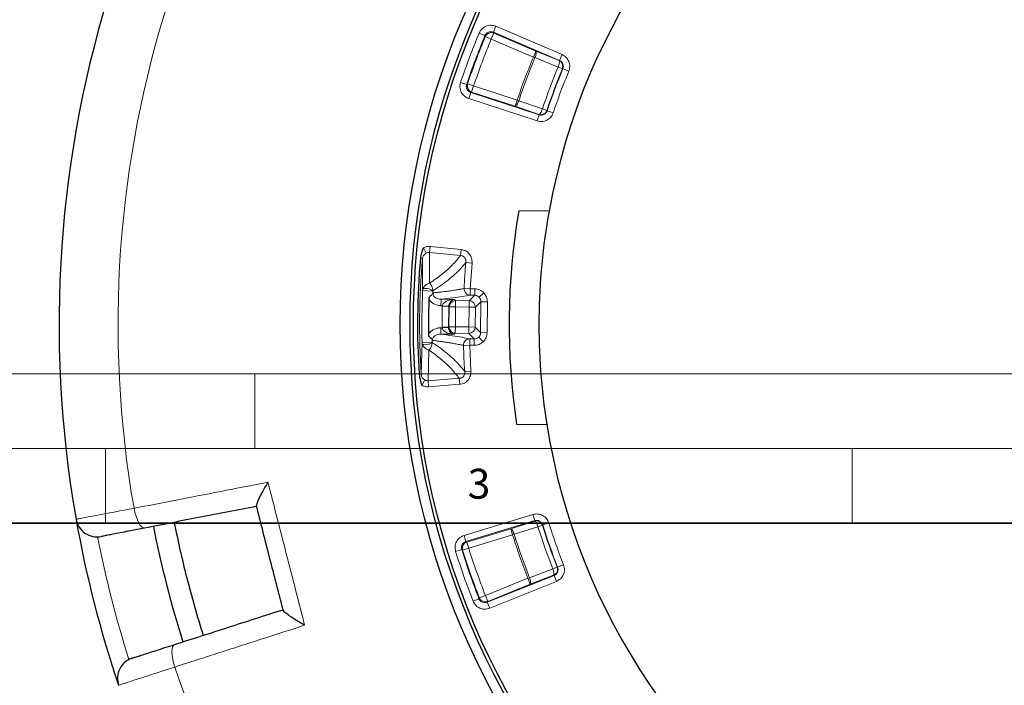
# Model space of a CAD drawing. Units: millimetres. Extents: x 0 to 497, y -25 to 375.
# Drawn here: x 109 to 175, y 276 to 321 of the extents above; entities that cross this region are included whole.
import ezdxf

# ---------------------------------------------------------------- set-up
doc = ezdxf.new("R2010")
doc.units = ezdxf.units.MM
doc.styles.add('SLDTEXTSTYLE0', font='TXT', dxfattribs={"width": 0.605})

msp = doc.modelspace()

# ---------------------------------------------------------------- linework, layer by layer
at = {"color": 8, "linetype": 'Continuous', "lineweight": 18}
for p, q in [((140.9777, 319.8588), (141.1457, 320.2525)), ((140.9777, 319.8588), (145.4073, 317.9688)), ((140.9777, 319.8588), (141.0031, 319.7966)), ((145.5753, 318.3624), (141.1457, 320.2525)), ((140.4146, 319.6296), (140.0195, 319.794)), ((140.4146, 319.6296), (140.4398, 319.567)), ((140.4398, 319.567), (140.8351, 319.403)), ((141.0031, 319.7966), (140.8351, 319.403)), ((143.6601, 318.1976), (140.8351, 319.403)), ((143.828, 318.5912), (141.0031, 319.7966)), ((143.828, 318.5912), (143.6601, 318.1976)), ((145.3763, 317.9562), (143.828, 318.5912)), ((143.7626, 318.1551), (143.6601, 318.1976)), ((145.3109, 317.52), (143.7626, 318.1551)), ((145.3763, 317.9562), (145.4073, 317.9688)), ((145.5753, 318.3624), (145.4073, 317.9688)), ((145.6038, 317.3987), (145.3109, 317.52)), ((145.6347, 317.4111), (145.6038, 317.3987)), ((145.6347, 317.4111), (146.03, 317.2471)), ((139.1878, 316.3669), (138.7822, 316.5036)), ((139.1878, 316.3669), (139.248, 316.3974)), ((139.248, 316.3974), (139.6534, 316.2603)), ((139.5204, 315.8536), (139.6534, 316.2603)), ((139.6534, 316.2603), (142.5727, 315.3058)), ((139.4604, 315.8235), (139.3274, 315.4167)), ((139.3274, 315.4167), (143.9048, 313.9199)), ((139.4604, 315.8235), (139.5204, 315.8536)), ((144.0378, 314.3267), (139.4604, 315.8235)), ((139.5204, 315.8536), (142.4397, 314.899)), ((142.5727, 315.3058), (142.4397, 314.899)), ((142.5727, 315.3058), (142.6778, 315.2702)), ((142.6778, 315.2702), (144.2609, 314.7278)), ((142.4397, 314.899), (144.0229, 314.3566)), ((144.5612, 314.6261), (144.2609, 314.7278)), ((144.5612, 314.6261), (144.5763, 314.5964)), ((144.5763, 314.5964), (144.9817, 314.4594)), ((144.0378, 314.3267), (143.9048, 313.9199)), ((144.0378, 314.3267), (144.0229, 314.3566)), ((136.4765, 305.0712), (136.2954, 305.4364)), ((136.697, 305.1172), (136.7364, 305.518)), ((138.8241, 305.313), (136.7364, 305.518)), ((136.23, 304.6956), (136.0912, 304.7077)), ((136.23, 304.6956), (136.2411, 302.5642)), ((136.697, 305.1172), (138.7847, 304.9122)), ((136.697, 305.1172), (136.7057, 303.055)), ((138.7847, 304.9122), (138.8241, 305.313)), ((139.1354, 304.4422), (139.5511, 304.4061)), ((139.433, 302.6856), (139.5511, 304.4061)), ((139.0163, 302.7066), (139.433, 302.6856)), ((136.2411, 302.5642), (136.2579, 302.6609)), ((136.2411, 302.5642), (136.9191, 302.5338)), ((139.7259, 302.2545), (139.3528, 301.8893)), ((139.433, 302.6856), (139.4285, 302.2577)), ((139.4285, 302.2577), (139.7259, 302.2545)), ((139.7305, 302.6825), (139.433, 302.6856)), ((139.7259, 302.2545), (139.7305, 302.6825)), ((140.0278, 302.1265), (140.3332, 302.4255)), ((137.4695, 301.5565), (137.474, 301.9844)), ((137.5607, 301.5555), (137.4695, 301.5565)), ((138.3775, 301.9749), (137.474, 301.9844)), ((137.5444, 300.1182), (137.5592, 301.513)), ((137.5607, 301.5555), (137.5592, 301.513)), ((137.9871, 301.5084), (137.5592, 301.513)), ((137.5607, 301.5555), (137.9878, 301.5298)), ((137.9724, 300.1136), (137.9871, 301.5084)), ((137.9871, 301.5084), (137.9878, 301.5298)), ((138.0195, 301.4754), (137.9871, 301.5084)), ((138.0195, 301.4754), (138.0054, 300.146)), ((138.4475, 301.4708), (138.0195, 301.4754)), ((138.452, 301.8988), (138.3775, 301.9749)), ((138.4475, 301.4708), (138.4334, 300.1415)), ((138.4475, 301.4708), (138.452, 301.8988)), ((139.3483, 301.4613), (138.4475, 301.4708)), ((139.3528, 301.8893), (138.452, 301.8988)), ((139.3342, 300.1319), (139.3483, 301.4613)), ((139.3528, 301.8893), (139.3483, 301.4613)), ((139.7763, 301.4568), (139.3483, 301.4613)), ((139.7622, 300.1274), (139.7763, 301.4568)), ((140.1494, 301.822), (139.7763, 301.4568)), ((140.1494, 301.822), (140.1274, 299.7543)), ((140.1494, 301.822), (140.5773, 301.8175)), ((140.5554, 299.7497), (140.5773, 301.8175)), ((137.4493, 299.6486), (137.4538, 300.0765)), ((137.4538, 300.0765), (137.545, 300.0756)), ((137.5444, 300.1182), (137.545, 300.0756)), ((137.5444, 300.1182), (137.9724, 300.1136)), ((137.9726, 300.0923), (137.545, 300.0756)), ((137.9724, 300.1136), (138.0054, 300.146)), ((137.9726, 300.0923), (137.9724, 300.1136)), ((138.0054, 300.146), (138.4334, 300.1415)), ((138.4288, 299.7135), (138.4334, 300.1415)), ((138.4334, 300.1415), (139.3342, 300.1319)), ((139.3297, 299.7039), (139.3342, 300.1319)), ((139.7622, 300.1274), (139.3342, 300.1319)), ((140.1274, 299.7543), (139.7622, 300.1274)), ((137.4493, 299.6486), (138.3528, 299.639)), ((138.3528, 299.639), (138.4288, 299.7135)), ((138.4288, 299.7135), (139.3297, 299.7039)), ((139.695, 299.3309), (139.3297, 299.7039)), ((140.0683, 299.5403), (139.9994, 299.4524)), ((139.9994, 299.4524), (140.2984, 299.147)), ((140.1274, 299.7543), (140.5554, 299.7497)), ((136.148, 296.9644), (136.2044, 299.095)), ((136.8828, 299.1111), (136.2044, 299.095)), ((136.2191, 298.998), (136.2044, 299.095)), ((139.393, 298.906), (138.9759, 298.8939)), ((139.3975, 299.334), (139.393, 298.906)), ((139.4746, 297.1834), (139.393, 298.906)), ((139.393, 298.906), (139.6904, 298.9029)), ((139.695, 299.3309), (139.3975, 299.334)), ((139.695, 299.3309), (139.6904, 298.9029)), ((136.6584, 298.5945), (136.6061, 296.533)), ((136.148, 296.9644), (136.0091, 296.9552)), ((139.0582, 297.1561), (139.4746, 297.1834)), ((136.1978, 296.2223), (136.3865, 296.5836)), ((138.6977, 296.6937), (136.6061, 296.533)), ((136.6061, 296.533), (136.6369, 296.1314)), ((136.6369, 296.1314), (138.7285, 296.2921)), ((138.6977, 296.6937), (138.7285, 296.2921)), ((143.6257, 287.5795), (139.0176, 286.1801)), ((143.7501, 287.17), (143.6257, 287.5795)), ((139.1419, 285.7706), (143.7501, 287.17)), ((143.7345, 287.1405), (142.1402, 286.6317)), ((143.7501, 287.17), (143.7345, 287.1405)), ((144.2827, 286.889), (144.267, 286.8596)), ((144.2827, 286.889), (144.691, 287.0174)), ((142.1402, 286.6317), (139.2013, 285.7392)), ((142.2646, 286.2222), (139.3257, 285.3297)), ((142.1402, 286.6317), (142.2646, 286.2222)), ((142.3703, 286.2556), (142.2646, 286.2222)), ((143.9647, 286.7643), (142.3703, 286.2556)), ((144.267, 286.8596), (143.9647, 286.7643)), ((139.1419, 285.7706), (139.0176, 286.1801)), ((139.1419, 285.7706), (139.2013, 285.7392)), ((139.2013, 285.7392), (139.3257, 285.3297)), ((138.8579, 285.233), (138.4496, 285.105)), ((138.8579, 285.233), (138.9175, 285.2013)), ((138.9175, 285.2013), (139.3257, 285.3297)), ((143.3938, 283.3483), (144.9552, 283.9504)), ((145.2506, 284.0656), (144.9552, 283.9504)), ((145.2506, 284.0656), (145.2812, 284.0525)), ((145.2812, 284.0525), (145.6799, 284.2081)), ((140.4405, 282.1628), (143.2904, 283.308)), ((145.0421, 283.4997), (140.5735, 281.704)), ((140.733, 281.3069), (145.2017, 283.1026)), ((143.2904, 283.308), (143.3938, 283.3483)), ((143.2904, 283.308), (143.45, 282.9109)), ((143.45, 282.9109), (145.0114, 283.513)), ((145.0421, 283.4997), (145.0114, 283.513)), ((145.0421, 283.4997), (145.2017, 283.1026)), ((140.6001, 281.7657), (143.45, 282.9109)), ((140.0153, 281.9451), (139.6168, 281.7891)), ((140.0153, 281.9451), (140.0418, 282.0072)), ((140.0418, 282.0072), (140.4405, 282.1628)), ((140.4405, 282.1628), (140.6001, 281.7657)), ((140.6001, 281.7657), (140.5735, 281.704)), ((140.733, 281.3069), (140.5735, 281.704))]:
    msp.add_line(p, q, dxfattribs=at)
at = {"color": 7, "linetype": 'Continuous', "lineweight": 25}
for p, q in [((144.7085, 307.883), (142.6815, 307.9045)), ((136.9164, 302.4728), (136.9375, 302.4133)), ((136.6518, 302.0142), (136.6252, 300.8254)), ((136.6252, 300.8254), (136.6266, 299.6363)), ((136.9038, 299.2312), (136.8814, 299.1722)), ((142.5302, 293.6196), (144.5571, 293.5981))]:
    msp.add_line(p, q, dxfattribs=at)
at = {"color": 7, "linetype": 'Continuous', "lineweight": 18}
for p, q in [((0, 297), (420, 297)), ((125, 292), (125, 297)), ((15, 292), (415, 292)), ((115, 292), (115, 287)), ((165, 292), (165, 287))]:
    msp.add_line(p, q, dxfattribs=at)
at = {"color": 7, "linetype": 'Continuous', "lineweight": 35}
msp.add_line((410, 287), (20, 287), dxfattribs=at)
at = {"color": 8, "linetype": 'Continuous', "lineweight": 18, "flags": 128}
for points in [[(136.9218, 302.5527), (136.863, 302.599), (136.7778, 302.642), (136.6747, 302.6776), (136.5643, 302.7021), (136.4574, 302.713), (136.365, 302.7093), (136.2962, 302.6913), (136.2579, 302.6609)], [(136.2191, 298.998), (136.2567, 298.9668), (136.3251, 298.9474), (136.4175, 298.9417), (136.5245, 298.9504), (136.6355, 298.9725), (136.7392, 299.0059), (136.8253, 299.0471), (136.8852, 299.0921)], [(116.911, 287.9973), (116.9723, 287.7241), (117.048, 287.4645), (117.1352, 287.2285), (117.2305, 287.0251), (117.3303, 286.8623), (117.4306, 286.7464), (117.5277, 286.6819), (117.6176, 286.6712)], [(119.6184, 278.8748), (119.5447, 278.8221), (119.4907, 278.7188), (119.4586, 278.5689), (119.4495, 278.3782), (119.4639, 278.1541), (119.5012, 277.9052), (119.5598, 277.6412), (119.6377, 277.3723)]]:
    msp.add_lwpolyline(points, dxfattribs=at)
at = {"color": 7, "linetype": 'Continuous', "lineweight": 25}
for radius in [52.1429, 51.4922, 51.2677]:
    msp.add_circle((186.8881, 300.2928), radius, dxfattribs=at)
for centre, radius, start, end in [((186.8881, 300.2928), 75, 78.778943, 190.006958), ((186.8881, 300.2928), 42.8571, 68.987019, 169.798882), ((186.8881, 300.2928), 44.8571, 170.230416, 188.555485), ((186.8881, 300.2928), 42.8571, 169.798882, 188.987019), ((186.8881, 300.2928), 50.9884, 175.03278, 183.753121), ((186.8881, 300.2928), 42.8571, 188.987019, 289.798882), ((114.436, 287.5085), 1.4286, 190.006958, 280.992248), ((186.8881, 300.2928), 75, 190.006958, 198.778943), ((186.8881, 300.2928), 68.575, 191.128978, 194.256456), ((186.8881, 300.2928), 70, 191.126177, 197.659814), ((186.8881, 300.2928), 68.575, 194.256456, 197.65717), ((117.2331, 276.6089), 1.4286, 107.793653, 198.778943)]:
    msp.add_arc(centre, radius, start, end, dxfattribs=at)
at = {"color": 8, "linetype": 'Continuous', "lineweight": 18}
for centre, radius, start, end in [((186.8881, 300.2928), 71.0491, 78.820296, 189.965605), ((186.8881, 300.2928), 50.3359, 157.408732, 161.377169), ((186.8881, 300.2928), 50.2886, 157.463545, 161.322356), ((186.8881, 300.2928), 46.6785, 157.500999, 161.284902), ((186.8881, 300.2928), 45.005, 157.493708, 161.292192), ((186.8881, 300.2928), 44.6879, 157.493708, 161.292192), ((186.8881, 300.2928), 44.6641, 157.463818, 161.322083), ((186.8881, 300.2928), 50.8492, 175.03278, 183.753121), ((186.8881, 300.2928), 47.9327, 175.03382, 177.113437), ((186.8881, 300.2928), 50.6979, 177.432114, 181.353787), ((186.8881, 300.2928), 50.0193, 177.432114, 177.502114), ((138.4488, 301.4694), 0.4294, 89.576547, 179.209354), ((139.3469, 301.4599), 0.4294, 359.576547, 89.209354), ((138.4348, 300.1428), 0.4294, 179.576547, 269.209354), ((139.3329, 300.1333), 0.4294, 269.576547, 359.209354), ((186.8881, 300.2928), 50.0193, 181.283787, 181.353787), ((186.8881, 300.2928), 47.9327, 181.672464, 183.752081), ((186.8881, 300.2928), 44.6641, 197.463818, 201.322083), ((186.8881, 300.2928), 46.6785, 197.500999, 201.284902), ((186.8881, 300.2928), 45.005, 197.493708, 201.292192), ((186.8881, 300.2928), 44.6879, 197.493708, 201.292192), ((186.6633, 300.2351), 73.5714, 191.092685, 197.693216), ((186.8881, 300.2928), 50.3359, 197.408732, 201.377169), ((186.8881, 300.2928), 50.2886, 197.463545, 201.322356), ((186.8881, 300.2928), 71.0491, 198.820296, 221.988372)]:
    msp.add_arc(centre, radius, start, end, dxfattribs=at)
for points, knots in [([(141.1457, 320.2525), (141.0366, 320.2848), (140.8187, 320.3495), (140.479, 320.2768), (140.1854, 320.0914), (140.0748, 319.8932), (140.0195, 319.794)], [0, 0, 0, 0, 0.2505658, 0.5002273, 0.7499936, 1, 1, 1, 1]), ([(140.4146, 319.6296), (140.4422, 319.6793), (140.4972, 319.7787), (140.6441, 319.8717), (140.8142, 319.9079), (140.9231, 319.8752), (140.9777, 319.8588)], [0, 0, 0, 0, 0.2502882, 0.499773, 0.7491526, 1, 1, 1, 1]), ([(143.7626, 318.1551), (143.781, 318.204), (143.8194, 318.3055), (143.8508, 318.4453), (143.8564, 318.5517), (143.8373, 318.5784), (143.828, 318.5912)], [0, 0, 0, 0, 0.2407847, 0.5, 0.7592153, 1, 1, 1, 1]), ([(145.3109, 317.52), (145.3294, 317.5689), (145.3678, 317.6704), (145.3991, 317.8102), (145.4047, 317.9166), (145.3856, 317.9433), (145.3763, 317.9562)], [0, 0, 0, 0, 0.2407843, 0.5, 0.7592157, 1, 1, 1, 1]), ([(145.4073, 317.9688), (145.4563, 317.9412), (145.554, 317.8861), (145.6456, 317.7409), (145.6817, 317.573), (145.6504, 317.4652), (145.6347, 317.4111)], [0, 0, 0, 0, 0.2502639, 0.4997722, 0.7491749, 1, 1, 1, 1]), ([(146.03, 317.2471), (146.061, 317.3551), (146.123, 317.5709), (146.0503, 317.9061), (145.8678, 318.1963), (145.6728, 318.307), (145.5753, 318.3624)], [0, 0, 0, 0, 0.2505544, 0.5002281, 0.750007, 1, 1, 1, 1]), ([(138.7822, 316.5036), (138.7585, 316.3923), (138.7111, 316.17), (138.8101, 315.837), (139.0178, 315.5588), (139.2242, 315.4641), (139.3274, 315.4167)], [0, 0, 0, 0, 0.2505658, 0.5002273, 0.7499936, 1, 1, 1, 1]), ([(139.4604, 315.8235), (139.4086, 315.847), (139.3053, 315.8942), (139.201, 316.0333), (139.1517, 316.2001), (139.1758, 316.3112), (139.1878, 316.3669)], [0, 0, 0, 0, 0.2502882, 0.499773, 0.7491526, 1, 1, 1, 1]), ([(142.4397, 314.899), (142.4551, 314.9026), (142.4871, 314.9101), (142.5518, 314.9923), (142.62, 315.1166), (142.6582, 315.2183), (142.6778, 315.2702)], [0, 0, 0, 0, 0.2407827, 0.4999958, 0.7446403, 1, 1, 1, 1]), ([(144.0229, 314.3566), (144.0383, 314.3602), (144.0703, 314.3677), (144.135, 314.4499), (144.2032, 314.5742), (144.2414, 314.6759), (144.2609, 314.7278)], [0, 0, 0, 0, 0.2407823, 0.4999958, 0.744635, 1, 1, 1, 1]), ([(144.0229, 314.3566), (144.0754, 314.3455), (144.1604, 314.3276), (144.2709, 314.3489), (144.3521, 314.3807), (144.4221, 314.4256), (144.5039, 314.5024), (144.5386, 314.5774), (144.5612, 314.6261)], [0, 0, 0, 0, 0.2396441, 0.3872538, 0.499988, 0.631514, 0.7603559, 1, 1, 1, 1]), ([(144.5763, 314.5964), (144.5526, 314.5455), (144.5052, 314.4438), (144.3675, 314.3413), (144.2029, 314.2923), (144.093, 314.3152), (144.0378, 314.3267)], [0, 0, 0, 0, 0.2502639, 0.4997722, 0.7491749, 1, 1, 1, 1]), ([(143.9048, 313.9199), (144.015, 313.8973), (144.2349, 313.8521), (144.5635, 313.9505), (144.8387, 314.1548), (144.934, 314.3578), (144.9817, 314.4594)], [0, 0, 0, 0, 0.2505544, 0.5002281, 0.750007, 1, 1, 1, 1]), ([(136.7364, 305.518), (136.6598, 305.5199), (136.507, 305.5237), (136.3658, 305.4655), (136.2954, 305.4364)], [0, 0, 0, 0, 0.50157075, 1, 1, 1, 1]), ([(136.23, 304.6956), (136.2356, 304.7363), (136.2464, 304.815), (136.3007, 304.9236), (136.3781, 305.01), (136.4435, 305.0508), (136.4765, 305.0712)], [0, 0, 0, 0, 0.2649165, 0.5122234, 0.7547931, 1, 1, 1, 1]), ([(136.4765, 305.0712), (136.5115, 305.0875), (136.5812, 305.1199), (136.6586, 305.1181), (136.697, 305.1172)], [0, 0, 0, 0, 0.50305782, 1, 1, 1, 1]), ([(138.7847, 304.9122), (138.6037, 304.6955), (138.2418, 304.2621), (137.5485, 303.641), (136.9864, 303.2502), (136.7057, 303.055)], [0, 0, 0, 0, 0.3338212, 0.6673592, 1, 1, 1, 1]), ([(138.7847, 304.9122), (138.8124, 304.9098), (138.867, 304.9049), (138.9446, 304.8755), (139.0128, 304.8302), (139.0686, 304.7697), (139.1093, 304.6973), (139.1446, 304.5874), (139.1391, 304.5009), (139.1354, 304.4422)], [0, 0, 0, 0, 0.1246151, 0.2460319, 0.365039, 0.4852862, 0.607692, 0.734124, 1, 1, 1, 1]), ([(139.5511, 304.4061), (139.5497, 304.5147), (139.5469, 304.7313), (139.4175, 304.9788), (139.2681, 305.1329), (139.0898, 305.2575), (138.9304, 305.2908), (138.8241, 305.313)], [0, 0, 0, 0, 0.2504795, 0.4998734, 0.6255106, 0.750387, 1, 1, 1, 1]), ([(139.1354, 304.4422), (139.0194, 304.3041), (138.7931, 304.0346), (138.3928, 303.6448), (137.9513, 303.2682), (137.4655, 302.9027), (137.1011, 302.6682), (136.9218, 302.5527)], [0, 0, 0, 0, 0.2077947, 0.4052832, 0.6032577, 0.8047548, 1, 1, 1, 1]), ([(136.7057, 303.055), (136.6698, 303.0464), (136.5964, 303.0288), (136.4814, 302.9663), (136.3851, 302.8828), (136.3038, 302.7781), (136.2749, 302.7043), (136.2579, 302.6609)], [0, 0, 0, 0, 0.2000982, 0.4094814, 0.6465772, 0.7921554, 1, 1, 1, 1]), ([(136.9218, 302.5527), (136.9182, 302.5995), (136.912, 302.6791), (136.8782, 302.8027), (136.8317, 302.9095), (136.77, 303.0007), (136.7268, 303.0372), (136.7057, 303.055)], [0, 0, 0, 0, 0.2077502, 0.3533636, 0.590589, 0.8000158, 1, 1, 1, 1]), ([(139.0163, 302.7066), (138.9636, 302.6956), (138.8404, 302.6698), (138.6168, 302.6292), (138.3736, 302.5898), (138.111, 302.5514), (137.8427, 302.5154), (137.5377, 302.4782), (137.2392, 302.4445), (137.035, 302.4234), (136.9375, 302.4133)], [0, 0, 0, 0, 0.1069092, 0.2500663, 0.3995679, 0.4998679, 0.6401726, 0.7702967, 0.8902394, 1, 1, 1, 1]), ([(136.9218, 302.5527), (136.9211, 302.5495), (136.9198, 302.5435), (136.9193, 302.5369), (136.9191, 302.5338)], [0, 0, 0, 0, 0.5263738, 1, 1, 1, 1]), ([(136.9375, 302.4133), (136.9378, 302.3838), (136.9383, 302.3242), (136.9704, 302.2384), (137.0225, 302.1618), (137.1181, 302.0747), (137.2714, 301.9994), (137.4054, 301.9895), (137.474, 301.9844)], [0, 0, 0, 0, 0.1117809, 0.2253406, 0.3428357, 0.4661622, 0.7262876, 1, 1, 1, 1]), ([(137.474, 301.9844), (137.7418, 302.0133), (138.2775, 302.071), (138.931, 302.1623), (139.2627, 302.2259), (139.4285, 302.2577)], [0, 0, 0, 0, 0.33329729, 0.66670237, 1, 1, 1, 1]), ([(139.7259, 302.2545), (139.7551, 302.2525), (139.8126, 302.2485), (139.9207, 302.2141), (139.9854, 302.1612), (140.0278, 302.1265)], [0, 0, 0, 0, 0.2614009, 0.515467, 1, 1, 1, 1]), ([(140.3332, 302.4255), (140.2455, 302.4983), (140.0702, 302.6439), (139.8437, 302.6696), (139.7305, 302.6825)], [0, 0, 0, 0, 0.4998149, 1, 1, 1, 1]), ([(140.0278, 302.1265), (140.0616, 302.0834), (140.1131, 302.0177), (140.1452, 301.9088), (140.1479, 301.8512), (140.1494, 301.822)], [0, 0, 0, 0, 0.484533, 0.7385991, 1, 1, 1, 1]), ([(140.5773, 301.8175), (140.5669, 301.931), (140.546, 302.158), (140.4041, 302.3364), (140.3332, 302.4255)], [0, 0, 0, 0, 0.5001851, 1, 1, 1, 1]), ([(137.4695, 301.5565), (137.3879, 301.5629), (137.2247, 301.5756), (136.9956, 301.6684), (136.7912, 301.8104), (136.6984, 301.9462), (136.6518, 302.0142)], [0, 0, 0, 0, 0.2496294, 0.4993764, 0.7490739, 1, 1, 1, 1]), ([(138.3775, 301.9749), (138.28, 301.968), (138.0888, 301.9545), (137.8313, 301.8688), (137.6592, 301.7526), (137.579, 301.6386), (137.5665, 301.5819), (137.5607, 301.5555)], [0, 0, 0, 0, 0.3087379, 0.6056997, 0.8384423, 0.924702, 1, 1, 1, 1]), ([(137.9878, 301.5298), (137.9893, 301.5466), (137.9925, 301.5816), (138.0084, 301.6533), (138.0278, 301.6969), (138.0414, 301.7274)], [0, 0, 0, 0, 0.2178369, 0.4525595, 1, 1, 1, 1]), ([(138.0414, 301.7274), (138.0614, 301.7604), (138.1057, 301.8337), (138.2188, 301.9343), (138.3126, 301.9583), (138.3775, 301.9749)], [0, 0, 0, 0, 0.20067651, 0.4463594, 1, 1, 1, 1]), ([(136.6266, 299.6363), (136.6743, 299.703), (136.7698, 299.8365), (136.9769, 299.9744), (137.2083, 300.0626), (137.372, 300.0719), (137.4538, 300.0765)], [0, 0, 0, 0, 0.2496985, 0.4997633, 0.7499724, 1, 1, 1, 1]), ([(137.545, 300.0756), (137.5503, 300.049), (137.5615, 299.9921), (137.6393, 299.8764), (137.8089, 299.7567), (138.0646, 299.6654), (138.2555, 299.6479), (138.3528, 299.639)], [0, 0, 0, 0, 0.0752967, 0.1615576, 0.3943003, 0.691262, 1, 1, 1, 1]), ([(138.3528, 299.639), (138.3067, 299.6499), (138.2164, 299.6714), (138.0958, 299.7679), (138.0162, 299.8911), (137.9799, 300.0085), (137.9749, 300.0656), (137.9726, 300.0923)], [0, 0, 0, 0, 0.3087379, 0.6056997, 0.8384423, 0.924702, 1, 1, 1, 1]), ([(137.4493, 299.6486), (137.3805, 299.645), (137.2462, 299.6379), (137.0913, 299.5658), (136.994, 299.4807), (136.9404, 299.4054), (136.9065, 299.3203), (136.9047, 299.2608), (136.9038, 299.2312)], [0, 0, 0, 0, 0.2739793, 0.5345632, 0.656956, 0.7749591, 0.8879687, 1, 1, 1, 1]), ([(139.3975, 299.334), (139.2324, 299.3693), (138.9022, 299.4399), (138.2508, 299.545), (137.7164, 299.6141), (137.4493, 299.6486)], [0, 0, 0, 0, 0.3332918, 0.6666969, 1, 1, 1, 1]), ([(139.9994, 299.4524), (139.9563, 299.4186), (139.8906, 299.3671), (139.7817, 299.335), (139.7242, 299.3323), (139.695, 299.3309)], [0, 0, 0, 0, 0.484533, 0.7385991, 1, 1, 1, 1]), ([(140.1274, 299.7543), (140.1245, 299.7157), (140.1188, 299.6405), (140.0848, 299.5731), (140.0683, 299.5403)], [0, 0, 0, 0, 0.51313783, 1, 1, 1, 1]), ([(140.2984, 299.147), (140.3712, 299.2347), (140.5168, 299.41), (140.5425, 299.6365), (140.5554, 299.7497)], [0, 0, 0, 0, 0.4998149, 1, 1, 1, 1]), ([(136.2191, 298.998), (136.2353, 298.9542), (136.2627, 298.8796), (136.342, 298.7731), (136.4365, 298.6878), (136.5498, 298.623), (136.6228, 298.6039), (136.6584, 298.5945)], [0, 0, 0, 0, 0.2083668, 0.3547088, 0.5911445, 0.8000274, 1, 1, 1, 1]), ([(136.6584, 298.5945), (136.6799, 298.6119), (136.7238, 298.6474), (136.7873, 298.7371), (136.8361, 298.8427), (136.8726, 298.9656), (136.8805, 299.0453), (136.8852, 299.0921)], [0, 0, 0, 0, 0.1998587, 0.4087849, 0.6453498, 0.7917276, 1, 1, 1, 1]), ([(136.8828, 299.1111), (136.883, 299.108), (136.8834, 299.1014), (136.8845, 299.0953), (136.8852, 299.0921)], [0, 0, 0, 0, 0.4736262, 1, 1, 1, 1]), ([(139.0582, 297.1561), (138.9452, 297.2967), (138.7247, 297.5707), (138.333, 297.9688), (137.8996, 298.3547), (137.4215, 298.7305), (137.0621, 298.9729), (136.8852, 299.0921)], [0, 0, 0, 0, 0.2076918, 0.4050881, 0.6030705, 0.8046636, 1, 1, 1, 1]), ([(136.9038, 299.2312), (136.9758, 299.2222), (137.125, 299.2037), (137.3451, 299.1748), (137.5701, 299.144), (137.7971, 299.1111), (138.0031, 299.0794), (138.1765, 299.0512), (138.3289, 299.0251), (138.4832, 298.9973), (138.6378, 298.9676), (138.7749, 298.9393), (138.8852, 298.9152), (138.9477, 298.9005), (138.9759, 298.8939)], [0, 0, 0, 0, 0.0809653, 0.1676018, 0.2599091, 0.3578869, 0.461535, 0.5419655, 0.6087585, 0.6925039, 0.7876165, 0.8708834, 0.9416778, 1, 1, 1, 1]), ([(139.6904, 298.9029), (139.8039, 298.9133), (140.0309, 298.9343), (140.2093, 299.0761), (140.2984, 299.147)], [0, 0, 0, 0, 0.5001851, 1, 1, 1, 1]), ([(138.6977, 296.6937), (138.5212, 296.9142), (138.1686, 297.3552), (137.4886, 297.9908), (136.9349, 298.3935), (136.6584, 298.5945)], [0, 0, 0, 0, 0.33382417, 0.66736205, 1, 1, 1, 1]), ([(136.3865, 296.5836), (136.3542, 296.6047), (136.2897, 296.6467), (136.2141, 296.7346), (136.162, 296.8444), (136.1528, 296.9235), (136.148, 296.9644)], [0, 0, 0, 0, 0.244286, 0.48692609, 0.73446905, 1, 1, 1, 1]), ([(139.0582, 297.1561), (139.0607, 297.0976), (139.0644, 297.0113), (139.0269, 296.9022), (138.9849, 296.8307), (138.9279, 296.7712), (138.8589, 296.7273), (138.7805, 296.6993), (138.7256, 296.6956), (138.6977, 296.6937)], [0, 0, 0, 0, 0.2652175, 0.3912282, 0.5140267, 0.6335484, 0.7533589, 0.8743786, 1, 1, 1, 1]), ([(138.7285, 296.2921), (138.8355, 296.3121), (138.9962, 296.3422), (139.1772, 296.4636), (139.3295, 296.6148), (139.4635, 296.859), (139.4709, 297.0752), (139.4746, 297.1834)], [0, 0, 0, 0, 0.2502423, 0.3759681, 0.5008334, 0.7501601, 1, 1, 1, 1]), ([(136.1978, 296.2223), (136.268, 296.1917), (136.408, 296.1305), (136.5608, 296.1311), (136.6369, 296.1314)], [0, 0, 0, 0, 0.5016742, 1, 1, 1, 1]), ([(136.6061, 296.533), (136.5679, 296.5329), (136.4904, 296.5327), (136.4215, 296.5665), (136.3865, 296.5836)], [0, 0, 0, 0, 0.4937168, 1, 1, 1, 1]), ([(116.911, 287.9973), (117.8034, 288.1704), (119.7252, 288.5433), (122.7157, 289.1236), (124.8253, 289.5328), (125.8808, 289.7376)], [0, 0, 0, 0, 0.3022134, 0.6508483, 1, 1, 1, 1]), ([(113.0291, 287.2602), (113.0441, 287.2631), (113.0746, 287.2689), (113.3193, 287.3154), (113.7065, 287.389), (114.2328, 287.4889), (114.8886, 287.6135), (115.5788, 287.7445), (116.2625, 287.8742), (116.6938, 287.9561), (116.911, 287.9973)], [0, 0, 0, 0, 0.1322353, 0.2683053, 0.4005388, 0.5366063, 0.6688456, 0.8049188, 0.9017251, 1, 1, 1, 1]), ([(144.691, 287.0174), (144.6453, 287.1201), (144.5541, 287.3253), (144.283, 287.5354), (143.9566, 287.6403), (143.7361, 287.5998), (143.6257, 287.5795)], [0, 0, 0, 0, 0.2505544, 0.5002281, 0.750007, 1, 1, 1, 1]), ([(144.267, 286.8596), (144.2508, 286.8989), (144.2225, 286.9671), (144.148, 287.051), (144.0613, 287.1131), (143.9615, 287.1497), (143.8502, 287.1646), (143.7772, 287.1493), (143.7345, 287.1405)], [0, 0, 0, 0, 0.1904358, 0.3304295, 0.500008, 0.6660859, 0.8049095, 1, 1, 1, 1]), ([(143.7345, 287.1405), (143.7498, 287.1365), (143.7816, 287.1283), (143.846, 287.0434), (143.8915, 286.9536), (143.9156, 286.8978), (143.9254, 286.8742), (143.9428, 286.8297), (143.9566, 286.7884), (143.9647, 286.7643)], [0, 0, 0, 0, 0.2405125, 0.4994356, 0.7583588, 0.7728175, 0.7983309, 0.8825173, 1, 1, 1, 1]), ([(143.7501, 287.17), (143.8053, 287.1803), (143.9156, 287.2009), (144.0791, 287.1486), (144.2147, 287.0432), (144.26, 286.9405), (144.2827, 286.889)], [0, 0, 0, 0, 0.2502639, 0.4997722, 0.7491749, 1, 1, 1, 1]), ([(142.3703, 286.2556), (142.3623, 286.2796), (142.3468, 286.3262), (142.328, 286.3733), (142.2972, 286.4449), (142.2516, 286.5347), (142.1873, 286.6196), (142.1555, 286.6278), (142.1402, 286.6317)], [0, 0, 0, 0, 0.1174909, 0.2271171, 0.2415907, 0.5005308, 0.7594709, 1, 1, 1, 1]), ([(139.0176, 286.1801), (138.9132, 286.1348), (138.7047, 286.0442), (138.4912, 285.7702), (138.3855, 285.4395), (138.4282, 285.2165), (138.4496, 285.105)], [0, 0, 0, 0, 0.2505658, 0.5002273, 0.7499936, 1, 1, 1, 1]), ([(138.8579, 285.233), (138.8471, 285.2889), (138.8254, 285.4003), (138.8781, 285.566), (138.9852, 285.7031), (139.0896, 285.748), (139.1419, 285.7706)], [0, 0, 0, 0, 0.2502882, 0.499773, 0.7491526, 1, 1, 1, 1]), ([(145.0114, 283.513), (145.0209, 283.5257), (145.0406, 283.552), (145.0373, 283.6585), (145.0089, 283.7989), (144.9726, 283.9012), (144.9552, 283.9504)], [0, 0, 0, 0, 0.2407843, 0.5, 0.7592157, 1, 1, 1, 1]), ([(145.0114, 283.513), (145.0588, 283.5383), (145.1317, 283.5772), (145.2039, 283.6631), (145.2469, 283.7391), (145.2729, 283.8225), (145.2862, 283.9339), (145.2646, 284.0137), (145.2506, 284.0656)], [0, 0, 0, 0, 0.2396383, 0.3684772, 0.5, 0.6315228, 0.7603617, 1, 1, 1, 1]), ([(145.2812, 284.0525), (145.2958, 283.9982), (145.3248, 283.8899), (145.2853, 283.7228), (145.1907, 283.5795), (145.0917, 283.5264), (145.0421, 283.4997)], [0, 0, 0, 0, 0.2502639, 0.4997722, 0.7491749, 1, 1, 1, 1]), ([(145.2017, 283.1026), (145.3006, 283.1561), (145.4981, 283.2628), (145.6866, 283.5494), (145.7661, 283.8829), (145.7086, 284.0997), (145.6799, 284.2081)], [0, 0, 0, 0, 0.2505544, 0.5002281, 0.750007, 1, 1, 1, 1]), ([(143.45, 282.9109), (143.4595, 282.9236), (143.4792, 282.9499), (143.4758, 283.0563), (143.4475, 283.1968), (143.4112, 283.299), (143.3938, 283.3483)], [0, 0, 0, 0, 0.2407847, 0.5, 0.7592153, 1, 1, 1, 1]), ([(139.6168, 281.7891), (139.6702, 281.6886), (139.7767, 281.4878), (140.0666, 281.2964), (140.4046, 281.2168), (140.6235, 281.2769), (140.733, 281.3069)], [0, 0, 0, 0, 0.2505658, 0.5002273, 0.7499936, 1, 1, 1, 1]), ([(140.5735, 281.704), (140.5187, 281.6888), (140.4092, 281.6585), (140.2399, 281.698), (140.0949, 281.7941), (140.0419, 281.8947), (140.0153, 281.9451)], [0, 0, 0, 0, 0.2502882, 0.499773, 0.7491526, 1, 1, 1, 1]), ([(140.0418, 282.0072), (140.0599, 281.9703), (140.0922, 281.9046), (140.1727, 281.8242), (140.2666, 281.7665), (140.3718, 281.737), (140.4854, 281.7312), (140.5578, 281.753), (140.6001, 281.7657)], [0, 0, 0, 0, 0.1815212, 0.3237528, 0.5000185, 0.6660415, 0.8048487, 1, 1, 1, 1]), ([(128.337, 280.1664), (127.4507, 279.8817), (125.5419, 279.2686), (122.6373, 278.3357), (120.638, 277.6936), (119.6377, 277.3723)], [0, 0, 0, 0, 0.3022134, 0.6508483, 1, 1, 1, 1]), ([(119.6377, 277.3723), (119.3557, 277.2805), (118.7836, 277.0941), (118.0131, 276.8432), (117.3263, 276.6196), (116.7595, 276.435), (116.3165, 276.2909), (116.0475, 276.2033), (115.9044, 276.1567), (115.8886, 276.1516), (115.8806, 276.149)], [0, 0, 0, 0, 0.1322651, 0.2683658, 0.4006342, 0.5367391, 0.6689957, 0.8050884, 0.9018116, 1, 1, 1, 1])]:
    msp.add_open_spline(points, degree=3, knots=knots, dxfattribs=at)
for points in [[(140.0195, 319.794), (139.799, 319.2509), (139.3581, 318.1649), (138.9742, 317.0573), (138.7822, 316.5036)], [(140.8351, 319.403), (140.6249, 318.8842), (140.2046, 317.8466), (139.8371, 316.7891), (139.6534, 316.2603)], [(141.0031, 319.7966), (140.9486, 319.8126), (140.8398, 319.8446), (140.67, 319.8081), (140.523, 319.7154), (140.4675, 319.6165), (140.4398, 319.567)], [(143.6601, 318.1976), (143.4669, 317.7201), (143.0806, 316.7652), (142.742, 315.7922), (142.5727, 315.3058)], [(144.9817, 314.4594), (145.1447, 314.9284), (145.4706, 315.8665), (145.8435, 316.7869), (146.03, 317.2471)], [(139.0163, 302.7066), (139.0207, 302.6493), (139.0295, 302.5347), (139.1238, 302.3869), (139.262, 302.2815), (139.373, 302.2656), (139.4285, 302.2577)], [(139.3975, 299.334), (139.3418, 299.3272), (139.2305, 299.3137), (139.0901, 299.2113), (138.9927, 299.0655), (138.9815, 298.9511), (138.9759, 298.8939)], [(125.8808, 289.7376), (126.2914, 288.1427), (127.1124, 284.9529), (127.9288, 281.7619), (128.337, 280.1664)], [(145.6799, 284.2081), (145.5033, 284.6722), (145.15, 285.6003), (144.844, 286.545), (144.691, 287.0174)], [(142.2646, 286.2222), (142.4235, 285.7323), (142.7414, 284.7524), (143.1074, 283.7895), (143.2904, 283.308)], [(139.2013, 285.7392), (139.1494, 285.7165), (139.0454, 285.671), (138.9388, 285.5339), (138.8858, 285.3685), (138.9069, 285.257), (138.9175, 285.2013)], [(138.4496, 285.105), (138.6297, 284.5473), (138.9901, 283.4319), (139.4079, 282.3367), (139.6168, 281.7891)], [(139.3257, 285.3297), (139.4982, 284.7972), (139.8431, 283.7322), (140.2414, 282.6859), (140.4405, 282.1628)]]:
    msp.add_open_spline(points, degree=3, dxfattribs=at)
at = {"color": 7, "linetype": 'Continuous', "lineweight": 25}
for points, knots in [([(145.6038, 317.3987), (145.6189, 317.4502), (145.6411, 317.5258), (145.632, 317.6373), (145.6094, 317.7197), (145.5669, 317.8002), (145.4971, 317.8884), (145.4232, 317.9299), (145.3763, 317.9562)], [0, 0, 0, 0, 0.23964612, 0.35120474, 0.49998897, 0.62192013, 0.76035388, 1, 1, 1, 1]), ([(136.2954, 305.4364), (136.2951, 305.4358), (136.2856, 305.4169), (136.2322, 305.3058), (136.1679, 305.1285), (136.1133, 304.9022), (136.0986, 304.7725), (136.0912, 304.7077)], [0, 0, 0, 0, 0.0027478, 0.08352, 0.4860036, 0.7430108, 1, 1, 1, 1]), ([(136.9164, 302.4728), (136.9186, 302.4648), (136.9231, 302.4488), (136.9252, 302.4204), (136.9226, 302.3914), (136.913, 302.3547), (136.881, 302.3011), (136.8127, 302.2459), (136.7285, 302.1837), (136.6738, 302.1186), (136.6549, 302.0615), (136.6526, 302.0262), (136.6518, 302.0142)], [0, 0, 0, 0, 0.0474918, 0.0955314, 0.1368066, 0.1839308, 0.2953185, 0.5359554, 0.7206573, 0.831323, 0.9427959, 1, 1, 1, 1]), ([(136.6266, 299.6363), (136.6286, 299.6101), (136.6327, 299.5576), (136.6816, 299.4817), (136.7692, 299.4105), (136.8376, 299.3572), (136.8731, 299.304), (136.8846, 299.2757), (136.8901, 299.2469), (136.8911, 299.2226), (136.8887, 299.1963), (136.8842, 299.1813), (136.8814, 299.1722)], [0, 0, 0, 0, 0.1232188, 0.2478026, 0.4187752, 0.690576, 0.7612863, 0.8323882, 0.8713376, 0.9106255, 0.9453433, 1, 1, 1, 1]), ([(136.0091, 296.9552), (136.0234, 296.8315), (136.0438, 296.6547), (136.117, 296.4122), (136.1645, 296.2915), (136.1975, 296.223), (136.1978, 296.2223)], [0, 0, 0, 0, 0.4896267, 0.7000145, 0.9972322, 1, 1, 1, 1]), ([(125.8808, 289.7376), (125.8803, 289.7368), (125.8101, 289.6237), (125.6724, 289.3959), (125.4948, 289.0847), (125.3457, 288.8045), (125.2187, 288.5426), (125.1149, 288.2917), (125.1104, 288.2032), (125.1081, 288.1588)], [0, 0, 0, 0, 0.0012108, 0.1692017, 0.3413587, 0.4824483, 0.6271799, 0.812908, 1, 1, 1, 1]), ([(125.1161, 288.1277), (123.8557, 287.8829), (121.3322, 287.3927), (118.8567, 286.9119), (117.6176, 286.6712)], [0, 0, 0, 0, 0.499448, 1, 1, 1, 1]), ([(126.8996, 281.178), (126.8969, 281.1883), (126.5984, 282.3517), (126.0039, 284.6684), (125.4093, 286.985), (125.1108, 288.1484), (125.1081, 288.1588)], [0, 0, 0, 0, 0.0044531, 0.5, 0.9955469, 1, 1, 1, 1]), ([(117.6176, 286.6712), (117.456, 286.6398), (117.1329, 286.577), (116.6231, 286.478), (116.1051, 286.3774), (115.6144, 286.2821), (115.2185, 286.2052), (114.9277, 286.1487), (114.7437, 286.113), (114.7202, 286.1084), (114.7084, 286.1061)], [0, 0, 0, 0, 0.09754636, 0.1950927, 0.32924956, 0.46340631, 0.59755458, 0.73170278, 0.8658514, 1, 1, 1, 1]), ([(119.6184, 278.8748), (120.8176, 279.2596), (123.2186, 280.0302), (125.6664, 280.8158), (126.8916, 281.209)], [0, 0, 0, 0, 0.499448, 1, 1, 1, 1]), ([(128.337, 280.1664), (128.3362, 280.1668), (128.2202, 280.2321), (127.9898, 280.3654), (127.6843, 280.5527), (127.4187, 280.7264), (127.1813, 280.8948), (126.9695, 281.0648), (126.9229, 281.1401), (126.8996, 281.178)], [0, 0, 0, 0, 0.0012108, 0.1692017, 0.3413587, 0.4824483, 0.6271799, 0.812908, 1, 1, 1, 1]), ([(116.7965, 277.9691), (116.8025, 277.971), (116.8145, 277.9749), (116.9207, 278.009), (117.1233, 278.074), (117.4527, 278.1797), (117.8807, 278.317), (118.3928, 278.4814), (118.9742, 278.668), (119.4037, 278.8058), (119.6184, 278.8748)], [0, 0, 0, 0, 0.0974562, 0.1949125, 0.3290842, 0.4632559, 0.5974423, 0.7316287, 0.8658143, 1, 1, 1, 1])]:
    msp.add_open_spline(points, degree=3, knots=knots, dxfattribs=at)
msp.add_open_spline([(139.248, 316.3974), (139.2363, 316.3419), (139.2128, 316.2309), (139.2623, 316.0644), (139.366, 315.925), (139.4689, 315.8774), (139.5204, 315.8536)], degree=3, dxfattribs=at)

# ---------------------------------------------------------------- texts
at = {"color": 7, "linetype": 'Continuous', "lineweight": 18, "insert": (140.0166, 290.6379), "char_height": 2, "attachment_point": 2, "style": 'SLDTEXTSTYLE0'}
msp.add_mtext('3', dxfattribs=at)

doc.saveas('drawing.dxf')
